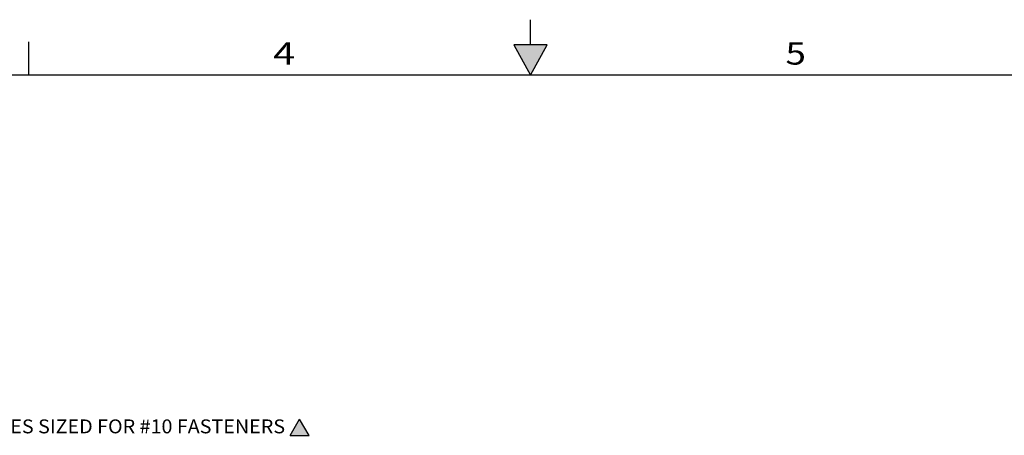
# Model space of a CAD drawing. Extents: x 0 to 34, y 0 to 22.
# Drawn here: x 12.4 to 21.3, y 18.3 to 22 of the extents above; entities that cross this region are included whole.
import ezdxf
from ezdxf.enums import TextEntityAlignment as Align

# ---------------------------------------------------------------- set-up
doc = ezdxf.new("R2010")
doc.units = 0
doc.header["$LTSCALE"] = 1.87
doc.header["$MEASUREMENT"] = 0
doc.layers.get('0').update_dxf_attribs({"color": 250, "linetype": 'CONTINUOUS'})
doc.layers.add('8_ALL_NOTES_BALLOONS_SYMBOLS_GT', color=250, linetype='CONTINUOUS')

msp = doc.modelspace()

# ---------------------------------------------------------------- linework, layer by layer
at = {"color": 0, "linetype": 'Continuous'}
for p, q in [((17, 21.775), (17, 22)), ((12.5, 21.5), (12.5, 21.8)), ((16.85, 21.775), (17, 21.5)), ((17.15, 21.775), (16.85, 21.775)), ((17, 21.5), (17.15, 21.775)), ((33.5, 21.5), (0.5, 21.5))]:
    msp.add_line(p, q, dxfattribs=at)
msp.add_solid([(17.15, 21.775), (16.85, 21.775), (17, 21.5)], dxfattribs=at)
at = {"layer": '8_ALL_NOTES_BALLOONS_SYMBOLS_GT', "color": 0, "linetype": 'Continuous'}
for p, q in [((14.8441, 18.2655), (14.9288, 18.4121)), ((15.0134, 18.2655), (14.9288, 18.4121)), ((14.8441, 18.2655), (15.0134, 18.2655))]:
    msp.add_line(p, q, dxfattribs=at)
msp.add_solid([(14.8441, 18.2655), (15.0134, 18.2655), (14.9288, 18.4121)], dxfattribs=at)

# ---------------------------------------------------------------- texts
at = {"color": 0, "linetype": 'Continuous'}
for s, width, p, p2 in [('4', 1.5, (14.69, 21.5963), (14.89, 21.5963)), ('5', 1.375, (19.2883, 21.5963), (19.4717, 21.5963))]:
    msp.add_text(s, height=0.2, dxfattribs=dict(at, width=width)).set_placement(p, p2, align=Align.FIT)
at = {"layer": '8_ALL_NOTES_BALLOONS_SYMBOLS_GT', "color": 0, "linetype": 'Continuous', "width": 0.832877}
msp.add_text('MOUNTING HOLES SIZED FOR #10 FASTENERS', height=0.125, dxfattribs=at).set_placement((10.998, 18.2835), (14.798, 18.2835), align=Align.FIT)

doc.saveas('drawing.dxf')
